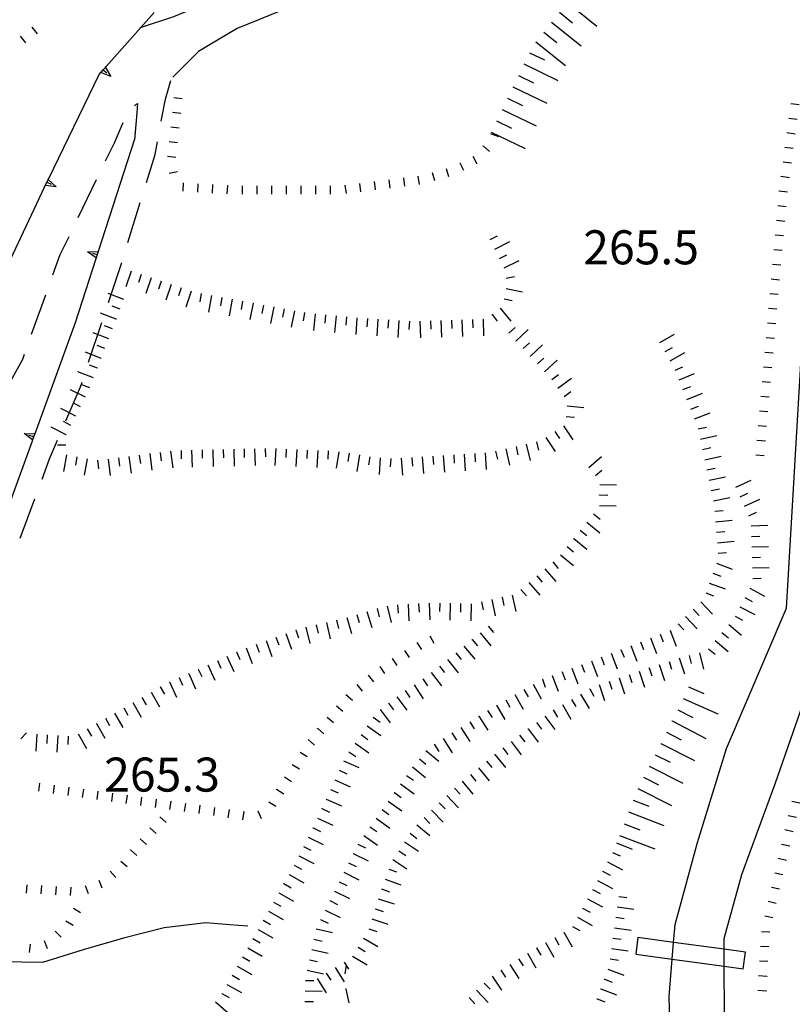
# Model space of a CAD drawing. Units: metres. Extents: x 482326 to 485818, y 4506086 to 4508493.
# Drawn here: x 482829 to 482902, y 4506367 to 4506461 of the extents above; entities that cross this region are included whole.
import ezdxf

# ---------------------------------------------------------------- set-up
doc = ezdxf.new("R2010")
doc.units = ezdxf.units.M
doc.header["$MEASUREMENT"] = 0
for name, color, linetype in [("'03 muro di sostegno", 254, 'Continuous'), ("'03 scarpata fino a 1 mt", 254, 'Continuous'), ("'03 sentiero", 254, 'Continuous'), ('03 muro di sostegno v', 254, 'Continuous'), ('03 scarpata fino a 1 mt v', 254, 'Continuous'), ('acqa corrente con letto non rappresentabile', 254, 'Continuous'), ('BRIGLIE', 254, 'Continuous'), ('careggiabile non asfaltata', 254, 'Continuous'), ('curva intermedia a 5 mt', 254, 'Continuous'), ('muro di sostegno', 254, 'Continuous'), ('muro di sostegno v', 254, 'Continuous'), ('punto quotato a terra', 254, 'Continuous'), ('scarpata fino a 1 mt', 254, 'Continuous'), ('scarpata fino a 1 mt v', 254, 'Continuous'), ('scarpata fino a 2 mt', 254, 'Continuous'), ('scarpata fino a 2 mt v', 254, 'Continuous'), ('scarpata fino a 5 mt', 254, 'Continuous'), ('scarpata fino a 5 mt v', 254, 'Continuous'), ('strada secondaria meno di 6 mt 3 classe', 254, 'Continuous')]:
    doc.layers.add(name, color=color, linetype=linetype)
doc.styles.add('SIMPLEX', font='SIMPLEX')

msp = doc.modelspace()

# ---------------------------------------------------------------- linework, layer by layer
at = {"layer": "'03 muro di sostegno"}
for points in [[(482833.988, 4506432.101), (482830.132, 4506421.523), (482830.022, 4506421.221), (482829.915, 4506420.929), (482829.878, 4506420.828)], [(482829.878, 4506420.828), (482826.013, 4506410.231), (482825.928, 4506409.998), (482825.815, 4506409.688), (482825.778, 4506409.586)]]:
    msp.add_lwpolyline(points, dxfattribs=at)
at = {"layer": "'03 scarpata fino a 1 mt", "color": 254, "linetype": 'Continuous'}
for p, q in [((482829.847, 4506460.249), (482829.847, 4506460.257)), ((482864.2, 4506400.103), (482864.207, 4506400.103)), ((482857.082, 4506393.455), (482857.082, 4506393.463)), ((482833.372, 4506387.859), (482833.379, 4506387.859)), ((482853.184, 4506387.643), (482853.184, 4506387.65)), ((482838.926, 4506387.087), (482838.934, 4506387.087)), ((482844.481, 4506386.313), (482844.489, 4506386.313)), ((482852.426, 4506386.463), (482852.426, 4506386.471)), ((482850.036, 4506385.541), (482850.043, 4506385.541)), ((482851.387, 4506385.611), (482851.395, 4506385.611)), ((482842.043, 4506385.017), (482842.043, 4506385.024)), ((482839.254, 4506381.868), (482839.254, 4506381.876)), ((482829.364, 4506378.547), (482829.372, 4506378.547))]:
    msp.add_line(p, q, dxfattribs=at)
at = {"layer": "'03 sentiero", "linetype": 'Continuous'}
for p, q in [((482859.715, 4506370.072), (482859.84, 4506370.893)), ((482859.817, 4506368.627), (482859.809, 4506368.682)), ((482860.106, 4506367.315), (482859.817, 4506368.627))]:
    msp.add_line(p, q, dxfattribs=at)
at = {"layer": '03 muro di sostegno v'}
msp.add_line((482830.136, 4506421.516), (482829.925, 4506420.93), dxfattribs=at)
for points in [[(482829.113, 4506421.539), (482830.132, 4506421.523), (482830.136, 4506421.523)], [(482829.925, 4506420.922), (482829.915, 4506420.929), (482829.113, 4506421.539)], [(482830.027, 4506421.219), (482830.022, 4506421.221), (482829.613, 4506421.367)]]:
    msp.add_lwpolyline(points, dxfattribs=at)
at = {"layer": '03 scarpata fino a 1 mt v', "color": 254, "linetype": 'Continuous'}
for p, q in [((482828.753, 4506459.382), (482829.253, 4506458.757)), ((482829.847, 4506460.257), (482830.347, 4506459.632)), ((482867.8, 4506402.276), (482868.152, 4506401.558)), ((482866.558, 4506401.628), (482866.997, 4506400.956)), ((482865.378, 4506400.87), (482865.816, 4506400.198)), ((482863.027, 4506399.346), (482863.464, 4506398.674)), ((482864.207, 4506400.103), (482864.645, 4506399.433)), ((482861.903, 4506398.518), (482862.411, 4506397.9)), ((482860.817, 4506397.627), (482861.325, 4506397.01)), ((482859.793, 4506396.674), (482860.403, 4506396.158)), ((482858.887, 4506395.603), (482859.497, 4506395.088)), ((482857.989, 4506394.533), (482858.598, 4506394.018)), ((482857.082, 4506393.463), (482857.692, 4506392.947)), ((482856.176, 4506392.385), (482856.786, 4506391.869)), ((482855.426, 4506391.205), (482856.106, 4506390.783)), ((482854.676, 4506390.018), (482855.356, 4506389.596)), ((482830.598, 4506388.25), (482830.489, 4506387.461)), ((482831.989, 4506388.055), (482831.879, 4506387.266)), ((482853.934, 4506388.83), (482854.614, 4506388.408)), ((482833.379, 4506387.859), (482833.27, 4506387.07)), ((482834.762, 4506387.672), (482834.653, 4506386.883)), ((482836.153, 4506387.476), (482836.043, 4506386.687)), ((482837.543, 4506387.282), (482837.434, 4506386.493)), ((482853.184, 4506387.65), (482853.856, 4506387.221)), ((482838.934, 4506387.087), (482838.825, 4506386.298)), ((482840.317, 4506386.899), (482840.207, 4506386.11)), ((482841.707, 4506386.704), (482841.598, 4506385.915)), ((482843.098, 4506386.509), (482842.989, 4506385.72)), ((482844.489, 4506386.313), (482844.379, 4506385.524)), ((482852.426, 4506386.471), (482853.098, 4506386.041)), ((482845.872, 4506386.126), (482845.762, 4506385.337)), ((482847.262, 4506385.931), (482847.153, 4506385.142)), ((482848.653, 4506385.735), (482848.543, 4506384.946)), ((482850.043, 4506385.541), (482849.934, 4506384.752)), ((482851.395, 4506385.611), (482851.715, 4506384.877)), ((482842.043, 4506385.024), (482842.645, 4506384.493)), ((482841.114, 4506383.97), (482841.715, 4506383.438)), ((482840.184, 4506382.923), (482840.786, 4506382.392)), ((482839.254, 4506381.876), (482839.856, 4506381.345)), ((482838.325, 4506380.821), (482838.926, 4506380.29)), ((482837.325, 4506379.845), (482837.872, 4506379.259)), ((482836.231, 4506379), (482836.528, 4506378.259)), ((482829.372, 4506378.547), (482829.325, 4506377.75)), ((482830.77, 4506378.476), (482830.723, 4506377.68)), ((482832.168, 4506378.398), (482832.122, 4506377.601)), ((482833.567, 4506378.32), (482833.52, 4506377.523)), ((482834.926, 4506378.476), (482835.223, 4506377.735)), ((482833.817, 4506376.32), (482834.504, 4506375.906)), ((482833.09, 4506375.117), (482833.778, 4506374.703)), ((482832.09, 4506374.141), (482832.637, 4506373.555)), ((482831.028, 4506373.25), (482831.301, 4506372.5)), ((482829.692, 4506372.914), (482829.59, 4506372.117))]:
    msp.add_line(p, q, dxfattribs=at)
at = {"layer": 'acqa corrente con letto non rappresentabile', "linetype": 'Continuous'}
for points in [[(482890.826, 4506333.513), (482890.912, 4506337.075), (482890.911, 4506355.333), (482890.598, 4506367.919), (482890.885, 4506371.465), (482891.015, 4506373.07), (482891.153, 4506374.778), (482893.286, 4506382.575), (482896.074, 4506391.544), (482901.777, 4506404.919), (482903.354, 4506431.981), (482906.815, 4506453.7), (482907.76, 4506474.466), (482912.328, 4506490.979)], [(482894.411, 4506333.63), (482894.575, 4506337.091), (482895.489, 4506354.466), (482895.856, 4506366.372), (482895.841, 4506370.796), (482895.835, 4506372.42), (482895.832, 4506373.435), (482897.512, 4506379.552), (482900.683, 4506388.185), (482906.503, 4506404.85), (482906.995, 4506431.412), (482910.463, 4506453.162), (482911.423, 4506474.397), (482916.582, 4506490.979)]]:
    msp.add_lwpolyline(points, dxfattribs=at)
at = {"layer": 'BRIGLIE', "linetype": 'Continuous'}
msp.add_lwpolyline([(482887.622, 4506373.528), (482887.403, 4506371.935), (482890.885, 4506371.465), (482895.841, 4506370.796), (482897.645, 4506370.552), (482897.864, 4506372.146), (482895.835, 4506372.42), (482891.015, 4506373.07)], close=True, dxfattribs=at)
at = {"layer": 'careggiabile non asfaltata', "linetype": 'Continuous'}
for p, q in [((482842.581, 4506453.383), (482843.105, 4506455.164)), ((482839.636, 4506452.797), (482839.933, 4506452.976)), ((482839.933, 4506452.976), (482839.871, 4506452.086)), ((482842.191, 4506451.289), (482842.581, 4506453.383)), ((482839.871, 4506452.086), (482839.753, 4506450.992)), ((482837.722, 4506449.25), (482838.558, 4506451.164)), ((482839.753, 4506450.992), (482839.636, 4506449.523)), ((482836.886, 4506447.531), (482837.722, 4506449.25)), ((482841.605, 4506448.109), (482841.831, 4506449.32)), ((482840.785, 4506445.469), (482841.605, 4506448.109)), ((482834.269, 4506442.133), (482836.019, 4506445.734)), ((482839.011, 4506439.734), (482840.191, 4506443.555)), ((482832.558, 4506438.594), (482833.402, 4506440.328)), ((482831.863, 4506436.648), (482832.558, 4506438.594)), ((482838.3, 4506437.445), (482838.417, 4506437.82)), ((482837.167, 4506434.023), (482838.3, 4506437.445)), ((482829.831, 4506431), (482831.183, 4506434.766)), ((482835.269, 4506428.328), (482836.535, 4506432.125)), ((482827.324, 4506425.569), (482828.98, 4506428.625)), ((482828.98, 4506428.625), (482829.16, 4506429.117)), ((482833.097, 4506422.742), (482834.496, 4506425.992)), ((482834.496, 4506425.992), (482834.644, 4506426.43)), ((482831.543, 4506419.125), (482832.308, 4506420.906)), ((482830.831, 4506417.195), (482831.543, 4506419.125)), ((482828.754, 4506411.562), (482830.137, 4506415.312))]:
    msp.add_line(p, q, dxfattribs=at)
at = {"layer": 'curva intermedia a 5 mt', "color": 254, "linetype": 'Continuous'}
msp.add_lwpolyline([(482850.45, 4506374.603), (482848.731, 4506374.751), (482846.45, 4506374.938), (482842.465, 4506374.454), (482838.582, 4506373.485), (482834.731, 4506372.351), (482830.879, 4506371.156), (482824.912, 4506371.25)], dxfattribs=at)
at = {"layer": 'muro di sostegno'}
for p, q in [((482836.933, 4506456.492), (482841.51, 4506461.641)), ((482831.464, 4506445.851), (482836.277, 4506455.758)), ((482826.339, 4506434.999), (482831.058, 4506445.016)), ((482835.949, 4506438.172), (482833.988, 4506432.101))]:
    msp.add_line(p, q, dxfattribs=at)
for points in [[(482836.277, 4506455.758), (482836.443, 4506455.944), (482836.664, 4506456.191), (482836.861, 4506456.412), (482836.933, 4506456.492)], [(482839.628, 4506449.594), (482836.175, 4506438.875), (482835.983, 4506438.277), (482835.949, 4506438.172)], [(482831.058, 4506445.016), (482831.416, 4506445.752), (482831.464, 4506445.851)]]:
    msp.add_lwpolyline(points, dxfattribs=at)
at = {"layer": 'muro di sostegno v'}
for p, q in [((482831.292, 4506445.476), (482831.691, 4506445.289)), ((482832.16, 4506445.055), (482831.144, 4506445.18)), ((482835.152, 4506438.859), (482836.175, 4506438.883)), ((482836.074, 4506438.57), (482835.652, 4506438.703))]:
    msp.add_line(p, q, dxfattribs=at)
for points in [[(482837.386, 4506455.547), (482836.443, 4506455.944), (482836.441, 4506455.945)], [(482836.449, 4506455.953), (482836.661, 4506456.194), (482836.858, 4506456.417), (482836.863, 4506456.422)], [(482836.661, 4506456.194), (482836.664, 4506456.191), (482836.996, 4506455.906)], [(482836.855, 4506456.422), (482836.858, 4506456.417), (482836.861, 4506456.412), (482837.386, 4506455.547)], [(482831.152, 4506445.187), (482831.292, 4506445.476), (482831.423, 4506445.745), (482831.425, 4506445.75)], [(482831.41, 4506445.758), (482831.416, 4506445.752), (482831.423, 4506445.745), (482832.16, 4506445.055)], [(482835.988, 4506438.273), (482835.983, 4506438.277), (482835.152, 4506438.859)], [(482836.175, 4506438.875), (482836.074, 4506438.57), (482835.98, 4506438.281)]]:
    msp.add_lwpolyline(points, dxfattribs=at)
at = {"layer": 'scarpata fino a 1 mt', "color": 254, "linetype": 'Continuous'}
for p, q in [((482844.042, 4506452.032), (482844.042, 4506452.024)), ((482843.746, 4506449.243), (482843.746, 4506449.235)), ((482872.877, 4506448.933), (482872.877, 4506448.94)), ((482870.635, 4506447.339), (482870.644, 4506447.339)), ((482901.448, 4506447.427), (482901.448, 4506447.435)), ((482843.73, 4506446.462), (482843.738, 4506446.462)), ((482868.011, 4506446.394), (482868.011, 4506446.401)), ((482861.081, 4506445.369), (482861.089, 4506445.369)), ((482862.472, 4506445.549), (482862.48, 4506445.549)), ((482863.863, 4506445.721), (482863.871, 4506445.721)), ((482901.26, 4506446.036), (482901.26, 4506446.044)), ((482848.48, 4506445.173), (482848.488, 4506445.173)), ((482852.683, 4506445.134), (482852.691, 4506445.134)), ((482855.488, 4506445.135), (482855.496, 4506445.135)), ((482858.292, 4506445.135), (482858.3, 4506445.135)), ((482859.691, 4506445.197), (482859.699, 4506445.197)), ((482901.08, 4506444.646), (482901.08, 4506444.653)), ((482900.698, 4506440.458), (482900.698, 4506440.466)), ((482900.198, 4506434.872), (482900.198, 4506434.88)), ((482899.706, 4506429.286), (482899.706, 4506429.294)), ((482899.214, 4506423.7), (482899.214, 4506423.708)), ((482902.081, 4506382.232), (482902.081, 4506382.225)), ((482899.918, 4506369.841), (482899.918, 4506369.833)), ((482899.84, 4506368.443), (482899.84, 4506368.435))]:
    msp.add_line(p, q, dxfattribs=at)
at = {"layer": 'scarpata fino a 1 mt v', "color": 254, "linetype": 'Continuous'}
for p, q in [((482844.191, 4506453.423), (482843.394, 4506453.509)), ((482902.174, 4506452.989), (482902.971, 4506452.888)), ((482844.042, 4506452.024), (482843.246, 4506452.11)), ((482901.995, 4506451.599), (482902.791, 4506451.497)), ((482843.894, 4506450.634), (482843.097, 4506450.719)), ((482873.573, 4506450.136), (482874.315, 4506449.831)), ((482901.807, 4506450.208), (482902.604, 4506450.106)), ((482843.746, 4506449.235), (482842.949, 4506449.321)), ((482872.877, 4506448.94), (482873.479, 4506448.417)), ((482901.627, 4506448.817), (482902.424, 4506448.716)), ((482843.589, 4506447.845), (482842.792, 4506447.931)), ((482870.644, 4506447.339), (482871.003, 4506446.62)), ((482871.894, 4506447.964), (482872.252, 4506447.245)), ((482901.448, 4506447.435), (482902.245, 4506447.333)), ((482843.738, 4506446.462), (482842.949, 4506446.313)), ((482868.011, 4506446.401), (482868.23, 4506445.636)), ((482869.355, 4506446.784), (482869.573, 4506446.019)), ((482844.285, 4506445.415), (482844.238, 4506444.618)), ((482845.683, 4506445.337), (482845.636, 4506444.54)), ((482861.089, 4506445.369), (482861.191, 4506444.572)), ((482862.48, 4506445.549), (482862.581, 4506444.752)), ((482863.871, 4506445.721), (482863.972, 4506444.924)), ((482865.261, 4506445.893), (482865.363, 4506445.096)), ((482866.651, 4506446.072), (482866.753, 4506445.275)), ((482901.26, 4506446.044), (482902.057, 4506445.942)), ((482847.081, 4506445.251), (482847.035, 4506444.454)), ((482848.488, 4506445.173), (482848.441, 4506444.376)), ((482849.886, 4506445.134), (482849.886, 4506444.337)), ((482851.285, 4506445.134), (482851.285, 4506444.337)), ((482852.691, 4506445.134), (482852.691, 4506444.337)), ((482854.089, 4506445.134), (482854.089, 4506444.337)), ((482855.496, 4506445.135), (482855.496, 4506444.338)), ((482856.894, 4506445.135), (482856.894, 4506444.338)), ((482858.3, 4506445.135), (482858.3, 4506444.338)), ((482859.699, 4506445.197), (482859.8, 4506444.4)), ((482901.08, 4506444.653), (482901.877, 4506444.552)), ((482900.94, 4506443.255), (482901.737, 4506443.185)), ((482900.815, 4506441.856), (482901.612, 4506441.786)), ((482900.698, 4506440.466), (482901.495, 4506440.396)), ((482900.573, 4506439.067), (482901.37, 4506438.997)), ((482900.448, 4506437.669), (482901.245, 4506437.599)), ((482900.323, 4506436.271), (482901.12, 4506436.2)), ((482900.198, 4506434.88), (482900.995, 4506434.81)), ((482900.073, 4506433.481), (482900.87, 4506433.411)), ((482899.955, 4506432.083), (482900.753, 4506432.013)), ((482899.831, 4506430.685), (482900.628, 4506430.614)), ((482899.706, 4506429.294), (482900.503, 4506429.224)), ((482899.581, 4506427.896), (482900.378, 4506427.825)), ((482899.456, 4506426.497), (482900.253, 4506426.427)), ((482899.331, 4506425.099), (482900.128, 4506425.028)), ((482899.214, 4506423.708), (482900.011, 4506423.638)), ((482899.089, 4506422.31), (482899.886, 4506422.239)), ((482898.964, 4506420.911), (482899.761, 4506420.841)), ((482898.839, 4506419.513), (482899.636, 4506419.442)), ((482903.058, 4506386.318), (482902.277, 4506386.506)), ((482902.73, 4506384.951), (482901.949, 4506385.139)), ((482902.41, 4506383.592), (482901.628, 4506383.779)), ((482902.081, 4506382.225), (482901.3, 4506382.404)), ((482901.761, 4506380.865), (482900.98, 4506381.045)), ((482901.441, 4506379.498), (482900.661, 4506379.678)), ((482901.122, 4506378.131), (482900.34, 4506378.31)), ((482900.8, 4506376.772), (482900.02, 4506376.951)), ((482900.48, 4506375.404), (482899.7, 4506375.583)), ((482900.176, 4506374.036), (482899.379, 4506374.083)), ((482900.09, 4506372.638), (482899.293, 4506372.685)), ((482900.004, 4506371.239), (482899.207, 4506371.286)), ((482899.918, 4506369.833), (482899.122, 4506369.88)), ((482899.84, 4506368.435), (482899.043, 4506368.481))]:
    msp.add_line(p, q, dxfattribs=at)
at = {"layer": 'scarpata fino a 2 mt', "color": 254, "linetype": 'Continuous'}
for p, q in [((482874.425, 4506438.222), (482874.417, 4506438.222)), ((482874.871, 4506437.323), (482874.863, 4506437.323)), ((482843.128, 4506435.751), (482843.136, 4506435.751)), ((482845.027, 4506435.11), (482845.035, 4506435.11)), ((482875.066, 4506435.354), (482875.066, 4506435.362)), ((482850.925, 4506433.962), (482850.933, 4506433.962)), ((482874.488, 4506433.495), (482874.496, 4506433.495)), ((482837.91, 4506432.445), (482837.902, 4506432.445)), ((482857.847, 4506432.853), (482857.855, 4506432.853)), ((482867.839, 4506432.284), (482867.847, 4506432.284)), ((482872.847, 4506432.448), (482872.855, 4506432.448)), ((482873.706, 4506432.87), (482873.714, 4506432.87)), ((482876.003, 4506430.354), (482875.996, 4506430.354)), ((482836.464, 4506428.703), (482836.456, 4506428.703)), ((482877.371, 4506428.894), (482877.371, 4506428.901)), ((482890.683, 4506428.465), (482890.683, 4506428.473)), ((482836.097, 4506427.773), (482836.097, 4506427.766)), ((482891.16, 4506427.582), (482891.16, 4506427.59)), ((482878.746, 4506427.433), (482878.746, 4506427.44)), ((482879.417, 4506426.69), (482879.41, 4506426.69)), ((482891.535, 4506426.652), (482891.535, 4506426.66)), ((482891.902, 4506425.724), (482891.902, 4506425.73)), ((482833.128, 4506421.43), (482833.128, 4506421.422)), ((482833.089, 4506420.437), (482833.081, 4506420.43)), ((482847.081, 4506420.001), (482847.089, 4506420.001)), ((482852.089, 4506420.11), (482852.097, 4506420.11)), ((482875.019, 4506420.089), (482875.027, 4506420.089)), ((482837.113, 4506419.117), (482837.121, 4506419.117)), ((482841.089, 4506419.626), (482841.097, 4506419.626)), ((482858.097, 4506419.885), (482858.105, 4506419.885)), ((482861.074, 4506419.502), (482861.081, 4506419.502)), ((482863.058, 4506419.236), (482863.066, 4506419.236)), ((482864.058, 4506419.158), (482864.066, 4506419.158)), ((482865.058, 4506419.182), (482865.066, 4506419.182)), ((482866.058, 4506419.245), (482866.066, 4506419.245)), ((482867.058, 4506419.315), (482867.066, 4506419.315)), ((482868.058, 4506419.378), (482868.066, 4506419.378)), ((482874.042, 4506419.862), (482874.05, 4506419.87)), ((482896.941, 4506416.435), (482896.941, 4506416.442)), ((482883.964, 4506415.684), (482883.964, 4506415.691)), ((482898.191, 4506413.7), (482898.183, 4506413.708)), ((482882.753, 4506413.098), (482882.753, 4506413.105)), ((482895.019, 4506413.138), (482895.019, 4506413.146)), ((482881.488, 4506411.543), (482881.496, 4506411.543)), ((482898.433, 4506411.739), (482898.433, 4506411.747)), ((482874.66, 4506405.948), (482874.667, 4506405.948)), ((482867.714, 4506405.394), (482867.722, 4506405.394)), ((482893.605, 4506405.497), (482893.613, 4506405.497)), ((482897.339, 4506405.036), (482897.339, 4506405.044)), ((482861.786, 4506404.603), (482861.793, 4506404.603)), ((482855.973, 4506403.088), (482855.973, 4506403.096)), ((482891.441, 4506403.411), (482891.441, 4506403.419)), ((482853.114, 4506402.158), (482853.122, 4506402.158)), ((482855.003, 4506402.838), (482855.003, 4506402.846)), ((482890.667, 4506402.785), (482890.675, 4506402.794)), ((482871.8, 4506401.917), (482871.808, 4506401.925)), ((482885.996, 4506400.98), (482886.003, 4506400.98)), ((482893.472, 4506400.646), (482893.48, 4506400.646)), ((482844.793, 4506398.696), (482844.801, 4506398.696)), ((482845.707, 4506399.11), (482845.715, 4506399.11)), ((482879.441, 4506398.48), (482879.449, 4506398.488)), ((482880.378, 4506398.84), (482880.386, 4506398.84)), ((482881.316, 4506399.191), (482881.324, 4506399.191)), ((482888.675, 4506399.207), (482888.683, 4506399.216)), ((482843.879, 4506398.29), (482843.887, 4506398.29)), ((482878.503, 4506398.129), (482878.511, 4506398.129)), ((482885.824, 4506398.262), (482885.831, 4506398.262)), ((482842.082, 4506397.407), (482842.09, 4506397.407)), ((482883.011, 4506397.223), (482883.019, 4506397.223)), ((482863.832, 4506395.853), (482863.84, 4506395.853)), ((482874.137, 4506395.683), (482874.145, 4506395.683)), ((482838.606, 4506395.415), (482838.614, 4506395.415)), ((482863.036, 4506395.252), (482863.036, 4506395.261)), ((482872.434, 4506394.62), (482872.441, 4506394.628)), ((482835.997, 4506393.914), (482836.004, 4506393.914)), ((482829.356, 4506393.031), (482829.356, 4506393.023)), ((482877.137, 4506393.418), (482877.145, 4506393.418)), ((482868.207, 4506391.94), (482868.207, 4506391.948)), ((482860.075, 4506391.228), (482860.075, 4506391.236)), ((482873.957, 4506390.972), (482873.965, 4506390.979)), ((482865.567, 4506388.972), (482865.567, 4506388.979)), ((482870.872, 4506388.417), (482870.872, 4506388.425)), ((482864.395, 4506387.347), (482864.403, 4506387.347)), ((482857.911, 4506386.721), (482857.911, 4506386.728)), ((482857.497, 4506385.807), (482857.497, 4506385.814)), ((482856.645, 4506383.994), (482856.653, 4506383.994)), ((482860.489, 4506381.533), (482860.489, 4506381.541)), ((482855.301, 4506381.307), (482855.301, 4506381.314)), ((482884.731, 4506380.738), (482884.731, 4506380.746)), ((482884.254, 4506379.855), (482884.254, 4506379.863)), ((482859.145, 4506378.846), (482859.153, 4506378.846)), ((482853.879, 4506378.658), (482853.879, 4506378.666)), ((482858.7, 4506377.947), (482858.707, 4506377.947)), ((482858.254, 4506377.049), (482858.262, 4506377.049)), ((482882.817, 4506377.215), (482882.825, 4506377.215)), ((482885.786, 4506377.441), (482885.786, 4506377.449)), ((482862.575, 4506376.253), (482862.575, 4506376.261)), ((482882.34, 4506376.332), (482882.348, 4506376.34)), ((482857.364, 4506375.252), (482857.364, 4506375.26)), ((482880.551, 4506374.043), (482880.559, 4506374.043)), ((482850.918, 4506373.424), (482850.926, 4506373.432)), ((482879.684, 4506373.543), (482879.692, 4506373.543)), ((482856.528, 4506372.385), (482856.528, 4506372.393)), ((482877.95, 4506372.535), (482877.95, 4506372.543)), ((482849.934, 4506371.682), (482849.934, 4506371.689)), ((482877.082, 4506372.035), (482877.082, 4506372.043)), ((482848.942, 4506369.939), (482848.942, 4506369.947)), ((482857.911, 4506370.143), (482857.918, 4506370.143)), ((482884.411, 4506369.574), (482884.418, 4506369.574)), ((482855.911, 4506368.439), (482855.911, 4506368.447)), ((482872.965, 4506369.198), (482872.973, 4506369.198)), ((482884.067, 4506368.629), (482884.067, 4506368.637)), ((482847.95, 4506368.197), (482847.95, 4506368.205)), ((482855.887, 4506367.439), (482855.887, 4506367.447)), ((482883.715, 4506367.691), (482883.723, 4506367.691))]:
    msp.add_line(p, q, dxfattribs=at)
at = {"layer": 'scarpata fino a 2 mt v', "color": 254, "linetype": 'Continuous'}
for p, q in [((482873.527, 4506440.011), (482874.237, 4506440.378)), ((482873.972, 4506439.12), (482875.402, 4506439.831)), ((482874.417, 4506438.222), (482875.136, 4506438.581)), ((482874.863, 4506437.323), (482876.292, 4506438.034)), ((482839.331, 4506437.023), (482838.824, 4506435.508)), ((482840.285, 4506436.703), (482840.027, 4506435.945)), ((482841.23, 4506436.384), (482840.722, 4506434.867)), ((482842.183, 4506436.062), (482841.925, 4506435.306)), ((482875.058, 4506436.339), (482875.847, 4506436.487)), ((482843.136, 4506435.751), (482842.628, 4506434.235)), ((482844.081, 4506435.431), (482843.824, 4506434.673)), ((482845.035, 4506435.11), (482844.527, 4506433.595)), ((482875.066, 4506435.362), (482876.628, 4506435.034)), ((482838.628, 4506434.312), (482837.136, 4506434.891)), ((482846.003, 4506434.868), (482845.855, 4506434.079)), ((482846.988, 4506434.688), (482846.699, 4506433.118)), ((482847.972, 4506434.509), (482847.824, 4506433.72)), ((482848.956, 4506434.329), (482848.667, 4506432.759)), ((482849.941, 4506434.142), (482849.792, 4506433.352)), ((482874.855, 4506434.378), (482875.636, 4506434.214)), ((482838.269, 4506433.375), (482837.519, 4506433.664)), ((482850.933, 4506433.962), (482850.644, 4506432.392)), ((482851.917, 4506433.782), (482851.769, 4506432.993)), ((482852.902, 4506433.602), (482852.613, 4506432.032)), ((482853.886, 4506433.416), (482853.738, 4506432.626)), ((482854.871, 4506433.236), (482854.581, 4506431.666)), ((482874.496, 4506433.495), (482875.496, 4506432.245)), ((482837.902, 4506432.445), (482836.41, 4506433.023)), ((482855.855, 4506433.057), (482855.706, 4506432.268)), ((482856.855, 4506432.955), (482856.699, 4506431.361)), ((482857.855, 4506432.853), (482857.777, 4506432.057)), ((482858.847, 4506432.76), (482858.691, 4506431.166)), ((482859.847, 4506432.658), (482859.769, 4506431.861)), ((482860.839, 4506432.564), (482860.738, 4506430.971)), ((482861.839, 4506432.494), (482861.785, 4506431.697)), ((482862.839, 4506432.432), (482862.738, 4506430.838)), ((482863.839, 4506432.369), (482863.785, 4506431.572)), ((482864.839, 4506432.299), (482864.738, 4506430.705)), ((482865.839, 4506432.236), (482865.785, 4506431.439)), ((482866.839, 4506432.245), (482866.894, 4506430.644)), ((482867.847, 4506432.284), (482867.871, 4506431.487)), ((482868.847, 4506432.315), (482868.902, 4506430.714)), ((482869.847, 4506432.347), (482869.871, 4506431.55)), ((482870.847, 4506432.386), (482870.902, 4506430.784)), ((482871.847, 4506432.417), (482871.871, 4506431.62)), ((482872.855, 4506432.448), (482872.91, 4506430.847)), ((482873.714, 4506432.87), (482874.214, 4506432.245)), ((482837.542, 4506431.508), (482836.792, 4506431.797)), ((482875.316, 4506431.089), (482875.902, 4506431.636)), ((482875.996, 4506430.354), (482877.16, 4506431.448)), ((482837.183, 4506430.57), (482835.691, 4506431.148)), ((482889.714, 4506430.223), (482891.113, 4506430.996)), ((482836.824, 4506429.641), (482836.074, 4506429.93)), ((482876.683, 4506429.628), (482877.269, 4506430.175)), ((482877.371, 4506428.901), (482878.535, 4506429.995)), ((482890.199, 4506429.348), (482890.902, 4506429.738)), ((482836.456, 4506428.703), (482834.964, 4506429.281)), ((482878.058, 4506428.167), (482878.644, 4506428.715)), ((482878.746, 4506427.44), (482879.91, 4506428.535)), ((482890.683, 4506428.473), (482892.081, 4506429.247)), ((482836.097, 4506427.766), (482835.347, 4506428.055)), ((482891.16, 4506427.59), (482891.902, 4506427.887)), ((482835.738, 4506426.836), (482834.246, 4506427.414)), ((482879.41, 4506426.69), (482880.058, 4506427.159)), ((482879.996, 4506425.879), (482881.3, 4506426.809)), ((482891.535, 4506426.66), (482893.019, 4506427.255)), ((482834.956, 4506424.992), (482833.535, 4506425.719)), ((482835.378, 4506425.898), (482834.628, 4506426.187)), ((482891.902, 4506425.73), (482892.644, 4506426.027)), ((482880.581, 4506425.066), (482881.23, 4506425.535)), ((482892.277, 4506424.794), (482893.761, 4506425.388)), ((482834.042, 4506423.211), (482832.621, 4506423.937)), ((482834.496, 4506424.101), (482833.785, 4506424.469)), ((482880.863, 4506424.168), (482882.456, 4506424.035)), ((482892.652, 4506423.864), (482893.394, 4506424.161)), ((482880.785, 4506423.168), (482881.581, 4506423.105)), ((482893.019, 4506422.935), (482894.503, 4506423.528)), ((482833.128, 4506421.422), (482831.706, 4506422.148)), ((482833.581, 4506422.32), (482832.871, 4506422.687)), ((482880.519, 4506422.277), (482881.402, 4506420.941)), ((482893.363, 4506421.997), (482894.144, 4506422.161)), ((482878.847, 4506421.168), (482879.73, 4506419.832)), ((482879.683, 4506421.723), (482880.128, 4506421.059)), ((482893.566, 4506421.013), (482895.128, 4506421.341)), ((482833.081, 4506420.43), (482832.285, 4506420.43)), ((482845.081, 4506419.954), (482845.121, 4506418.352)), ((482846.081, 4506419.977), (482846.097, 4506419.181)), ((482847.089, 4506420.001), (482847.128, 4506418.399)), ((482848.089, 4506420.024), (482848.105, 4506419.227)), ((482849.089, 4506420.048), (482849.128, 4506418.446)), ((482850.089, 4506420.071), (482850.105, 4506419.274)), ((482851.089, 4506420.095), (482851.128, 4506418.493)), ((482852.097, 4506420.11), (482852.113, 4506419.314)), ((482853.097, 4506420.102), (482853.027, 4506418.501)), ((482854.097, 4506420.064), (482854.058, 4506419.268)), ((482855.097, 4506420.018), (482855.027, 4506418.416)), ((482856.097, 4506419.971), (482856.058, 4506419.174)), ((482875.027, 4506420.089), (482875.378, 4506418.526)), ((482876.003, 4506420.308), (482876.183, 4506419.526)), ((482876.98, 4506420.534), (482877.331, 4506418.972)), ((482877.956, 4506420.753), (482878.136, 4506419.973)), ((482893.777, 4506420.036), (482894.558, 4506420.2)), ((482833.167, 4506419.5), (482832.878, 4506417.93)), ((482834.152, 4506419.32), (482834.003, 4506418.531)), ((482835.136, 4506419.133), (482834.847, 4506417.562)), ((482837.121, 4506419.117), (482837.325, 4506417.531)), ((482838.113, 4506419.242), (482838.214, 4506418.445)), ((482839.105, 4506419.367), (482839.308, 4506417.782)), ((482840.097, 4506419.492), (482840.199, 4506418.695)), ((482841.097, 4506419.626), (482841.3, 4506418.04)), ((482842.089, 4506419.751), (482842.191, 4506418.954)), ((482843.081, 4506419.876), (482843.285, 4506418.29)), ((482844.081, 4506419.931), (482844.097, 4506419.134)), ((482857.097, 4506419.924), (482857.027, 4506418.322)), ((482858.105, 4506419.885), (482858.066, 4506419.088)), ((482859.097, 4506419.814), (482858.847, 4506418.236)), ((482860.089, 4506419.658), (482859.964, 4506418.869)), ((482861.081, 4506419.502), (482860.831, 4506417.924)), ((482862.066, 4506419.338), (482861.941, 4506418.549)), ((482863.066, 4506419.236), (482862.949, 4506417.643)), ((482864.066, 4506419.158), (482864.011, 4506418.361)), ((482865.066, 4506419.182), (482865.175, 4506417.589)), ((482866.066, 4506419.245), (482866.121, 4506418.448)), ((482867.066, 4506419.315), (482867.175, 4506417.722)), ((482868.066, 4506419.378), (482868.121, 4506418.581)), ((482869.058, 4506419.44), (482869.167, 4506417.847)), ((482870.058, 4506419.511), (482870.113, 4506418.714)), ((482871.058, 4506419.573), (482871.167, 4506417.979)), ((482872.058, 4506419.644), (482872.113, 4506418.847)), ((482873.058, 4506419.706), (482873.167, 4506418.112)), ((482874.05, 4506419.87), (482874.23, 4506419.089)), ((482882.933, 4506418.309), (482884.16, 4506419.34)), ((482893.98, 4506419.052), (482895.542, 4506419.38)), ((482836.121, 4506418.992), (482836.222, 4506418.195)), ((482894.191, 4506418.075), (482894.972, 4506418.239)), ((482883.581, 4506417.543), (482884.191, 4506418.059)), ((482894.394, 4506417.091), (482895.956, 4506417.419)), ((482883.98, 4506416.691), (482885.581, 4506416.66)), ((482894.605, 4506416.114), (482895.386, 4506416.278)), ((482896.941, 4506416.442), (482898.394, 4506417.106)), ((482883.964, 4506415.691), (482884.761, 4506415.676)), ((482894.808, 4506415.13), (482896.371, 4506415.458)), ((482897.355, 4506415.528), (482898.081, 4506415.864)), ((482897.769, 4506414.614), (482899.222, 4506415.278)), ((482883.941, 4506414.684), (482885.542, 4506414.652)), ((482883.386, 4506413.879), (482884.011, 4506413.379)), ((482894.933, 4506414.138), (482895.73, 4506414.208)), ((482898.183, 4506413.708), (482898.91, 4506414.044)), ((482882.753, 4506413.105), (482883.996, 4506412.098)), ((482895.019, 4506413.146), (482896.613, 4506413.286)), ((482898.394, 4506412.747), (482899.996, 4506412.802)), ((482881.496, 4506411.543), (482882.738, 4506410.535)), ((482882.121, 4506412.324), (482882.746, 4506411.824)), ((482895.105, 4506412.146), (482895.902, 4506412.216)), ((482898.433, 4506411.747), (482899.23, 4506411.778)), ((482880.863, 4506410.77), (482881.488, 4506410.27)), ((482895.191, 4506411.146), (482896.785, 4506411.286)), ((482898.464, 4506410.739), (482900.066, 4506410.794)), ((482880.23, 4506409.988), (482881.472, 4506408.98)), ((482895.277, 4506410.146), (482896.074, 4506410.216)), ((482898.503, 4506409.739), (482899.3, 4506409.763)), ((482879.496, 4506409.309), (482880.019, 4506408.699)), ((482895.105, 4506409.185), (482896.605, 4506408.638)), ((482898.535, 4506408.739), (482900.136, 4506408.794)), ((482877.98, 4506407.996), (482878.503, 4506407.387)), ((482878.738, 4506408.652), (482879.785, 4506407.441)), ((482894.761, 4506408.239), (482895.511, 4506407.966)), ((482898.574, 4506407.739), (482899.371, 4506407.763)), ((482877.222, 4506407.348), (482878.269, 4506406.136)), ((482894.417, 4506407.302), (482895.917, 4506406.755)), ((482898.277, 4506406.81), (482899.691, 4506406.06)), ((482874.667, 4506405.948), (482874.839, 4506405.167)), ((482875.644, 4506406.159), (482875.98, 4506404.597)), ((482876.464, 4506406.69), (482876.988, 4506406.081)), ((482894.074, 4506406.356), (482894.824, 4506406.083)), ((482897.808, 4506405.927), (482898.519, 4506405.552)), ((482863.73, 4506405.096), (482864.105, 4506403.542)), ((482864.714, 4506405.237), (482864.753, 4506404.44)), ((482865.714, 4506405.292), (482865.792, 4506403.69)), ((482866.714, 4506405.339), (482866.753, 4506404.542)), ((482867.722, 4506405.394), (482867.8, 4506403.792)), ((482868.722, 4506405.394), (482868.699, 4506404.597)), ((482869.722, 4506405.37), (482869.683, 4506403.769)), ((482870.722, 4506405.339), (482870.699, 4506404.542)), ((482871.722, 4506405.315), (482871.683, 4506403.714)), ((482872.706, 4506405.526), (482872.878, 4506404.745)), ((482873.683, 4506405.737), (482874.019, 4506404.175)), ((482893.613, 4506405.497), (482894.722, 4506404.341)), ((482897.339, 4506405.044), (482898.753, 4506404.294)), ((482859.863, 4506404.033), (482860.316, 4506402.502)), ((482860.824, 4506404.314), (482861.05, 4506403.549)), ((482861.793, 4506404.603), (482862.247, 4506403.072)), ((482862.753, 4506404.861), (482862.941, 4506404.08)), ((482892.16, 4506404.106), (482893.269, 4506402.95)), ((482892.886, 4506404.802), (482893.441, 4506404.224)), ((482896.871, 4506404.153), (482897.581, 4506403.778)), ((482855.973, 4506403.096), (482856.332, 4506401.533)), ((482856.95, 4506403.314), (482857.128, 4506402.533)), ((482857.925, 4506403.541), (482858.286, 4506401.978)), ((482858.902, 4506403.768), (482859.082, 4506402.986)), ((482873.347, 4506403.198), (482873.855, 4506402.581)), ((482891.441, 4506403.419), (482891.996, 4506402.841)), ((482896.269, 4506403.356), (482897.496, 4506402.333)), ((482853.122, 4506402.158), (482853.395, 4506401.408)), ((482854.059, 4506402.502), (482854.606, 4506400.994)), ((482855.003, 4506402.846), (482855.278, 4506402.096)), ((482872.574, 4506402.558), (482873.597, 4506401.323)), ((482889.738, 4506402.426), (482890.027, 4506401.685)), ((482890.675, 4506402.794), (482891.253, 4506401.302)), ((482895.628, 4506402.583), (482896.246, 4506402.067)), ((482851.231, 4506401.477), (482851.504, 4506400.727)), ((482852.176, 4506401.822), (482852.723, 4506400.314)), ((482871.035, 4506401.284), (482872.058, 4506400.05)), ((482871.808, 4506401.925), (482872.316, 4506401.308)), ((482886.933, 4506401.34), (482887.511, 4506399.848)), ((482887.871, 4506401.707), (482888.16, 4506400.965)), ((482888.8, 4506402.067), (482889.378, 4506400.575)), ((482894.988, 4506401.817), (482896.214, 4506400.794)), ((482848.45, 4506400.345), (482849.106, 4506398.884)), ((482849.364, 4506400.759), (482849.692, 4506400.032)), ((482850.293, 4506401.134), (482850.84, 4506399.626)), ((482870.261, 4506400.644), (482870.769, 4506400.026)), ((482884.128, 4506400.262), (482884.41, 4506399.512)), ((482885.066, 4506400.621), (482885.644, 4506399.129)), ((482886.003, 4506400.98), (482886.292, 4506400.238)), ((482892.503, 4506400.403), (482892.691, 4506399.63)), ((482893.48, 4506400.646), (482893.863, 4506399.091)), ((482894.347, 4506401.044), (482894.964, 4506400.528)), ((482846.622, 4506399.524), (482847.278, 4506398.063)), ((482847.536, 4506399.931), (482847.864, 4506399.204)), ((482868.691, 4506399.394), (482869.191, 4506398.769)), ((482869.48, 4506400.019), (482870.473, 4506398.761)), ((482882.253, 4506399.551), (482882.535, 4506398.801)), ((482883.191, 4506399.902), (482883.761, 4506398.402)), ((482889.628, 4506399.527), (482890.136, 4506398.013)), ((482890.581, 4506399.841), (482890.831, 4506399.083)), ((482891.535, 4506400.161), (482892.042, 4506398.646)), ((482844.801, 4506398.696), (482845.457, 4506397.235)), ((482845.715, 4506399.11), (482846.043, 4506398.384)), ((482867.91, 4506398.769), (482868.902, 4506397.511)), ((482879.449, 4506398.488), (482880.019, 4506396.988)), ((482880.386, 4506398.84), (482880.667, 4506398.09)), ((482881.324, 4506399.191), (482881.894, 4506397.691)), ((482886.777, 4506398.582), (482887.027, 4506397.824)), ((482887.73, 4506398.895), (482888.238, 4506397.379)), ((482888.683, 4506399.216), (482888.933, 4506398.457)), ((482842.973, 4506397.876), (482843.629, 4506396.415)), ((482843.887, 4506398.29), (482844.215, 4506397.563)), ((482866.277, 4506397.612), (482867.161, 4506396.276)), ((482867.113, 4506398.167), (482867.559, 4506397.503)), ((482877.621, 4506397.668), (482878.41, 4506396.277)), ((482878.511, 4506398.129), (482878.792, 4506397.379)), ((482883.925, 4506397.629), (482884.433, 4506396.113)), ((482884.878, 4506397.949), (482885.128, 4506397.191)), ((482885.831, 4506398.262), (482886.339, 4506396.746)), ((482841.215, 4506396.907), (482842.012, 4506395.517)), ((482842.09, 4506397.407), (482842.489, 4506396.712)), ((482865.441, 4506397.058), (482865.887, 4506396.394)), ((482875.878, 4506396.675), (482876.667, 4506395.284)), ((482876.753, 4506397.168), (482877.152, 4506396.473)), ((482882.152, 4506396.723), (482882.956, 4506395.34)), ((482883.019, 4506397.223), (482883.425, 4506396.535)), ((482839.481, 4506395.907), (482840.278, 4506394.517)), ((482840.348, 4506396.407), (482840.747, 4506395.712)), ((482863.84, 4506395.853), (482864.317, 4506395.214)), ((482864.637, 4506396.456), (482865.598, 4506395.175)), ((482874.145, 4506395.683), (482874.934, 4506394.292)), ((482875.012, 4506396.175), (482875.411, 4506395.479)), ((482880.417, 4506395.715), (482881.223, 4506394.332)), ((482881.285, 4506396.215), (482881.691, 4506395.527)), ((482837.739, 4506394.915), (482838.536, 4506393.524)), ((482838.614, 4506395.415), (482839.012, 4506394.72)), ((482863.036, 4506395.261), (482863.997, 4506393.979)), ((482872.441, 4506394.628), (482873.3, 4506393.276)), ((482873.285, 4506395.159), (482873.714, 4506394.479)), ((482878.738, 4506394.621), (482879.699, 4506393.348)), ((482879.55, 4506395.207), (482879.956, 4506394.52)), ((482836.004, 4506393.914), (482836.801, 4506392.523)), ((482836.872, 4506394.414), (482837.27, 4506393.719)), ((482861.809, 4506393.689), (482863.114, 4506392.769)), ((482862.387, 4506394.51), (482863.043, 4506394.049)), ((482871.589, 4506394.089), (482872.02, 4506393.409)), ((482877.941, 4506394.02), (482878.425, 4506393.379)), ((482829.356, 4506393.023), (482828.801, 4506392.445)), ((482830.325, 4506392.891), (482830.231, 4506391.297)), ((482831.325, 4506392.828), (482831.278, 4506392.031)), ((482832.325, 4506392.773), (482832.231, 4506391.18)), ((482834.262, 4506392.922), (482835.059, 4506391.531)), ((482835.129, 4506393.422), (482835.528, 4506392.726)), ((482861.231, 4506392.869), (482861.887, 4506392.408)), ((482869.895, 4506393.019), (482870.325, 4506392.339)), ((482870.747, 4506393.55), (482871.606, 4506392.198)), ((482876.339, 4506392.808), (482876.825, 4506392.168)), ((482877.145, 4506393.418), (482878.105, 4506392.145)), ((482833.325, 4506392.719), (482833.278, 4506391.922)), ((482860.653, 4506392.049), (482861.957, 4506391.127)), ((482868.207, 4506391.948), (482868.637, 4506391.269)), ((482869.051, 4506392.479), (482869.911, 4506391.128)), ((482875.543, 4506392.206), (482876.503, 4506390.934)), ((482860.075, 4506391.236), (482860.731, 4506390.775)), ((482867.418, 4506391.339), (482868.653, 4506390.323)), ((482873.965, 4506390.979), (482874.989, 4506389.745)), ((482874.739, 4506391.604), (482875.223, 4506390.965)), ((482859.567, 4506390.377), (482861.028, 4506389.721)), ((482866.786, 4506390.565), (482867.403, 4506390.058)), ((482873.192, 4506390.339), (482873.7, 4506389.722)), ((482859.153, 4506389.463), (482859.879, 4506389.135)), ((482866.145, 4506389.792), (482867.379, 4506388.776)), ((482871.645, 4506389.058), (482872.153, 4506388.44)), ((482872.418, 4506389.698), (482873.442, 4506388.464)), ((482858.739, 4506388.549), (482860.2, 4506387.893)), ((482864.981, 4506388.159), (482866.286, 4506387.229)), ((482865.567, 4506388.979), (482866.215, 4506388.519)), ((482870.872, 4506388.425), (482871.895, 4506387.19)), ((482858.325, 4506387.635), (482859.051, 4506387.307)), ((482864.403, 4506387.347), (482865.051, 4506386.886)), ((482870.129, 4506387.753), (482870.684, 4506387.175)), ((482857.911, 4506386.728), (482859.372, 4506386.072)), ((482863.817, 4506386.526), (482865.122, 4506385.597)), ((482868.684, 4506386.362), (482869.239, 4506385.784)), ((482869.403, 4506387.058), (482870.512, 4506385.901)), ((482857.497, 4506385.814), (482858.223, 4506385.486)), ((482863.239, 4506385.714), (482863.887, 4506385.253)), ((482867.957, 4506385.667), (482869.067, 4506384.511)), ((482857.082, 4506384.9), (482858.543, 4506384.244)), ((482862.661, 4506384.894), (482863.965, 4506383.964)), ((482867.239, 4506384.972), (482867.793, 4506384.394)), ((482856.653, 4506383.994), (482857.364, 4506383.635)), ((482862.075, 4506384.08), (482862.723, 4506383.62)), ((482865.918, 4506383.472), (482866.543, 4506382.972)), ((482866.543, 4506384.253), (482867.793, 4506383.253)), ((482856.2, 4506383.103), (482857.629, 4506382.385)), ((482860.934, 4506382.432), (482861.653, 4506382.072)), ((482861.497, 4506383.261), (482862.801, 4506382.33)), ((482865.364, 4506382.636), (482866.7, 4506381.753)), ((482885.582, 4506382.551), (482887.059, 4506381.935)), ((482855.747, 4506382.205), (482856.457, 4506381.846)), ((482860.489, 4506381.541), (482861.918, 4506380.83)), ((482864.817, 4506381.8), (482865.489, 4506381.362)), ((482885.192, 4506381.629), (482885.926, 4506381.316)), ((482855.301, 4506381.314), (482856.731, 4506380.596)), ((482860.043, 4506380.643), (482860.762, 4506380.283)), ((482864.262, 4506380.964), (482865.598, 4506380.081)), ((482884.731, 4506380.746), (482886.137, 4506379.98)), ((482854.848, 4506380.416), (482855.559, 4506380.057)), ((482859.598, 4506379.744), (482861.028, 4506379.033)), ((482863.864, 4506380.05), (482864.614, 4506379.784)), ((482884.254, 4506379.863), (482884.957, 4506379.48)), ((482854.372, 4506379.533), (482855.762, 4506378.744)), ((482859.153, 4506378.846), (482859.872, 4506378.486)), ((482863.528, 4506379.104), (482865.036, 4506378.565)), ((482883.778, 4506378.98), (482885.184, 4506378.215)), ((482853.387, 4506377.791), (482854.778, 4506377.002)), ((482853.879, 4506378.666), (482854.575, 4506378.275)), ((482858.707, 4506377.947), (482860.137, 4506377.236)), ((482863.192, 4506378.159), (482863.942, 4506377.894)), ((482883.301, 4506378.098), (482884.004, 4506377.715)), ((482852.895, 4506376.916), (482853.59, 4506376.525)), ((482858.262, 4506377.049), (482858.981, 4506376.689)), ((482862.872, 4506377.214), (482864.395, 4506376.729)), ((482882.825, 4506377.215), (482884.231, 4506376.449)), ((482885.786, 4506377.449), (482886.575, 4506377.34)), ((482852.403, 4506376.041), (482853.793, 4506375.252)), ((482857.809, 4506376.15), (482859.239, 4506375.439)), ((482862.575, 4506376.261), (482863.34, 4506376.019)), ((482882.348, 4506376.34), (482883.051, 4506375.957)), ((482885.653, 4506376.449), (482887.239, 4506376.23)), ((482851.911, 4506375.174), (482852.606, 4506374.783)), ((482857.364, 4506375.26), (482858.082, 4506374.9)), ((482862.27, 4506375.3), (482863.793, 4506374.815)), ((482881.864, 4506375.457), (482883.27, 4506374.691)), ((482885.512, 4506375.457), (482886.301, 4506375.348)), ((482851.418, 4506374.299), (482852.809, 4506373.51)), ((482856.957, 4506374.346), (482858.52, 4506374.002)), ((482861.965, 4506374.347), (482862.731, 4506374.104)), ((482880.559, 4506374.043), (482881.356, 4506372.66)), ((482881.387, 4506374.574), (482882.09, 4506374.191)), ((482885.379, 4506374.465), (482886.965, 4506374.247)), ((482850.926, 4506373.432), (482851.622, 4506373.033)), ((482856.739, 4506373.369), (482857.52, 4506373.197)), ((482861.457, 4506373.487), (482862.832, 4506372.667)), ((482878.817, 4506373.043), (482879.614, 4506371.66)), ((482879.692, 4506373.543), (482880.09, 4506372.848)), ((482885.239, 4506373.473), (482886.028, 4506373.364)), ((482850.426, 4506372.557), (482851.817, 4506371.768)), ((482856.528, 4506372.393), (482858.09, 4506372.049)), ((482860.942, 4506372.627), (482861.629, 4506372.214)), ((482877.95, 4506372.543), (482878.348, 4506371.848)), ((482885.106, 4506372.48), (482886.692, 4506372.262)), ((482849.934, 4506371.689), (482850.629, 4506371.291)), ((482856.309, 4506371.408), (482857.09, 4506371.236)), ((482859.622, 4506371.189), (482860.043, 4506370.51)), ((482860.426, 4506371.769), (482861.801, 4506370.947)), ((482876.231, 4506371.512), (482876.668, 4506370.848)), ((482877.082, 4506372.043), (482877.879, 4506370.66)), ((482884.965, 4506371.488), (482885.754, 4506371.379)), ((482849.434, 4506370.814), (482850.825, 4506370.025)), ((482856.09, 4506370.432), (482857.653, 4506370.088)), ((482858.77, 4506370.666), (482859.606, 4506369.299)), ((482874.559, 4506370.41), (482874.997, 4506369.746)), ((482875.395, 4506370.957), (482876.278, 4506369.621)), ((482884.762, 4506370.512), (482886.262, 4506369.957)), ((482848.942, 4506369.947), (482849.637, 4506369.549)), ((482855.934, 4506369.447), (482856.731, 4506369.432)), ((482857.059, 4506369.619), (482857.895, 4506368.252)), ((482857.918, 4506370.143), (482858.34, 4506369.463)), ((482873.723, 4506369.854), (482874.606, 4506368.52)), ((482884.418, 4506369.574), (482885.168, 4506369.293)), ((482848.442, 4506369.071), (482849.832, 4506368.283)), ((482855.911, 4506368.447), (482857.512, 4506368.408)), ((482872.247, 4506368.503), (482873.356, 4506367.348)), ((482872.973, 4506369.198), (482873.528, 4506368.621)), ((482884.067, 4506368.637), (482885.567, 4506368.082)), ((482847.95, 4506368.205), (482848.645, 4506367.807)), ((482855.887, 4506367.447), (482856.684, 4506367.432)), ((482871.528, 4506367.808), (482872.082, 4506367.229)), ((482883.723, 4506367.691), (482884.473, 4506367.41)), ((482847.356, 4506367.399), (482848.575, 4506366.361))]:
    msp.add_line(p, q, dxfattribs=at)
at = {"layer": 'scarpata fino a 5 mt', "color": 254, "linetype": 'Continuous'}
for p, q in [((482879.393, 4506460.722), (482879.393, 4506460.729)), ((482878.643, 4506459.784), (482878.643, 4506459.792)), ((482877.885, 4506458.847), (482877.893, 4506458.847)), ((482875.705, 4506454.573), (482875.705, 4506454.581)), ((482875.182, 4506453.495), (482875.19, 4506453.495)), ((482890.878, 4506394.153), (482890.878, 4506394.161)), ((482889.785, 4506392.013), (482889.785, 4506392.021)), ((482887.152, 4506386.613), (482887.152, 4506386.621))]:
    msp.add_line(p, q, dxfattribs=at)
at = {"layer": 'scarpata fino a 5 mt v', "color": 254, "linetype": 'Continuous'}
for p, q in [((482880.893, 4506462.604), (482883.705, 4506460.355)), ((482880.143, 4506461.667), (482881.393, 4506460.667)), ((482879.393, 4506460.729), (482882.205, 4506458.479)), ((482878.643, 4506459.792), (482879.893, 4506458.792)), ((482877.893, 4506458.847), (482880.705, 4506456.597)), ((482877.276, 4506457.823), (482878.713, 4506457.128)), ((482876.752, 4506456.745), (482879.995, 4506455.183)), ((482876.229, 4506455.659), (482877.666, 4506454.964)), ((482875.705, 4506454.581), (482878.948, 4506453.019)), ((482875.19, 4506453.495), (482876.627, 4506452.8)), ((482874.666, 4506452.409), (482877.909, 4506450.847)), ((482874.143, 4506451.331), (482875.58, 4506450.636)), ((482873.62, 4506450.245), (482876.862, 4506448.683)), ((482892.425, 4506397.411), (482893.886, 4506396.763)), ((482891.941, 4506396.31), (482895.238, 4506394.856)), ((482891.433, 4506395.224), (482892.855, 4506394.489)), ((482890.878, 4506394.161), (482894.074, 4506392.505)), ((482890.324, 4506393.091), (482891.753, 4506392.372)), ((482889.785, 4506392.021), (482892.996, 4506390.396)), ((482889.246, 4506390.942), (482890.675, 4506390.224)), ((482888.699, 4506389.872), (482891.91, 4506388.247)), ((482888.16, 4506388.801), (482889.589, 4506388.082)), ((482887.613, 4506387.724), (482890.825, 4506386.099)), ((482887.152, 4506386.621), (482888.645, 4506386.052)), ((482886.731, 4506385.496), (482890.098, 4506384.216)), ((482886.301, 4506384.371), (482887.793, 4506383.802)), ((482885.872, 4506383.246), (482889.239, 4506381.966))]:
    msp.add_line(p, q, dxfattribs=at)
at = {"layer": 'strada secondaria meno di 6 mt 3 classe'}
for points in [[(482840.292, 4506460.266), (482843.378, 4506461.273), (482852.901, 4506465.196), (482857.651, 4506466.807), (482859.487, 4506468.9), (482856.87, 4506470.243), (482853.104, 4506470.759), (482849.385, 4506470.235)], [(482862.409, 4506465.416), (482849.424, 4506460.134), (482846.675, 4506458.501), (482845.738, 4506457.946), (482843.277, 4506455.477)]]:
    msp.add_lwpolyline(points, dxfattribs=at)

# ---------------------------------------------------------------- texts
at = {"layer": 'punto quotato a terra', "color": 254, "style": 'SIMPLEX'}
for s, rotation, p in [('265.5              ', 0.00573, (482882.399, 4506437.662)), ('265.3              ', -0.00573, (482836.742, 4506387.435))]:
    msp.add_text(s, height=3.24, rotation=rotation, dxfattribs=at).set_placement(p)

doc.saveas('drawing.dxf')
